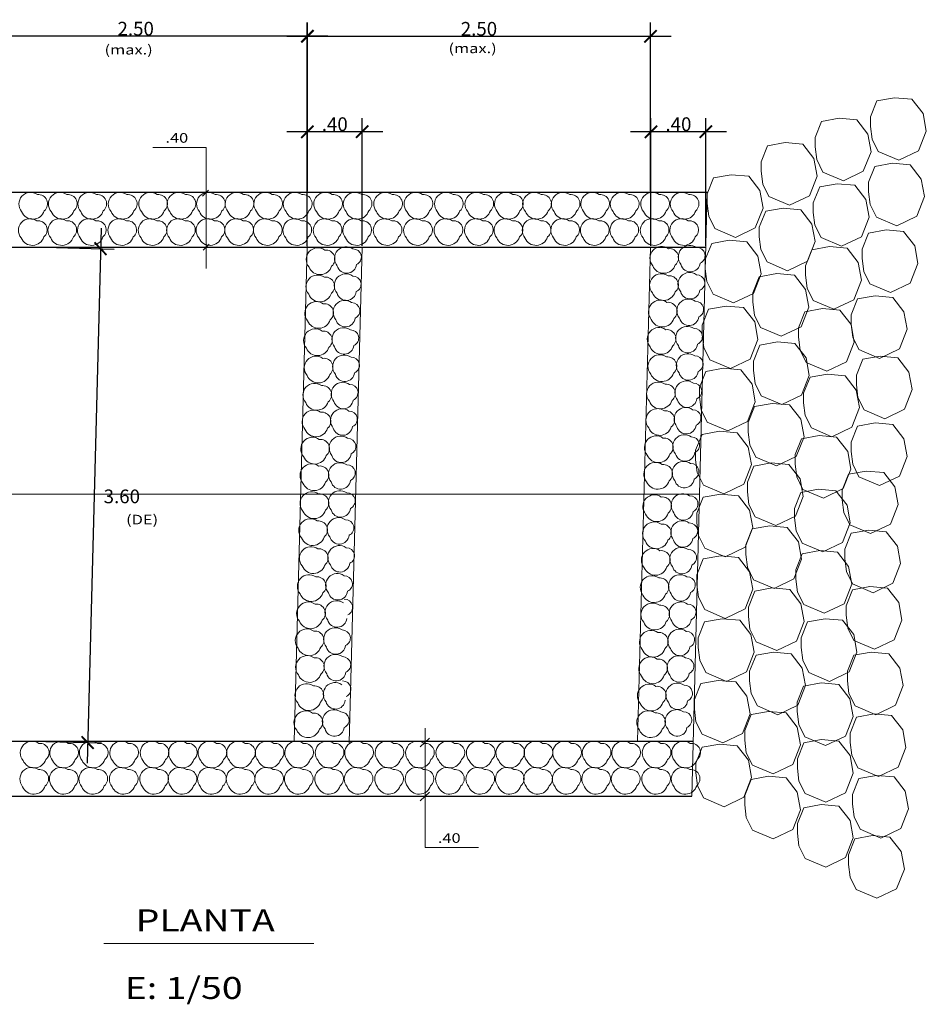
# Model space of a CAD drawing. Extents: x 594 to 760, y 154 to 322.
# Drawn here: x 705 to 711, y 311 to 318 of the extents above; entities that cross this region are included whole.
import ezdxf

# ---------------------------------------------------------------- set-up
doc = ezdxf.new("R2010")
doc.units = 0
doc.header["$LTSCALE"] = 6
doc.header["$MEASUREMENT"] = 0
doc.linetypes.add('ACAD_ISO02W100', pattern=[15, 12, -3])
doc.linetypes.add('CENTER', pattern=[50.8, 31.75, -6.35, 6.35, -6.35])
doc.layers.get('0').update_dxf_attribs({"linetype": 'CONTINUOUS', "lineweight": 9})
doc.layers.get('DEFPOINTS').update_dxf_attribs({"linetype": 'CONTINUOUS', "lineweight": 9})
for name, color, linetype, lineweight in [('AUX', 21, 'CONTINUOUS', 9), ('AUX2', 3, 'ACAD_ISO02W100', 9), ('CABEZAL', 5, 'CONTINUOUS', 9), ('PUERTAVENTANA', 2, 'CONTINUOUS', 9)]:
    doc.layers.add(name, color=color, linetype=linetype, lineweight=lineweight)
doc.styles.add('NOMBRE', font='bold.shx', dxfattribs={"width": 1.25, "oblique": 15})
doc.dimstyles.new('COTCOR', dxfattribs={"dimtxt": 0.14, "dimasz": 0.09, "dimexe": 0.1, "dimexo": 0.01, "dimgap": 0.005, "dimtad": 2, "dimtih": 1, "dimtoh": 1, "dimzin": 4, "dimdsep": 46, "dimtxsty": 'NOMBRE', "dimblk1": 'ARCHTICK', "dimblk2": 'ARCHTICK', "dimsah": 1, "dimcen": 0.09, "dimdle": 0.15, "dimclrd": 5, "dimclre": 5, "dimclrt": 3, "dimadec": 0, "dimazin": 0, "dimtfac": 1, "dimtmove": 2, "dimatfit": 3, "dimldrblk": 'ARCHTICK', "dimfxl": 0, "dimtolj": 1, "dimtzin": 4, "dimarcsym": 0})

# ---------------------------------------------------------------- blocks, each defined once
blk = doc.blocks.new('_ARCHTICK')
at = {"color": 0, "linetype": 'ByBlock', "const_width": 0.15}
blk.add_lwpolyline([(-0.5, -0.5), (0.5, 0.5)], dxfattribs=at)
blk = doc.blocks.new('*D104')
at = {"color": 5, "lineweight": -2, "ltscale": 0.1}
for p, q in [((704.2834, 316.8844), (704.2834, 318.1119)), ((706.7845, 316.8844), (706.7845, 318.1119)), ((706.9345, 318.0119), (704.1334, 318.0119))]:
    blk.add_line(p, q, dxfattribs=at)
at = {"layer": 'DEFPOINTS', "color": 0, "ltscale": 0.1}
for p in [(704.2834, 318.0119), (704.2834, 316.8744), (706.7845, 316.8744)]:
    blk.add_point(p, dxfattribs=at)
at = {"color": 5, "lineweight": -2, "ltscale": 0.1, "xscale": 0.09, "yscale": 0.09, "zscale": 0.09}
for p, rotation in [((704.2834, 318.0119), 179.9999999999974), ((706.7845, 318.0119), 359.9999999999974)]:
    blk.add_blockref('_ARCHTICK', p, dxfattribs=dict(at, rotation=rotation))
at = {"color": 3, "ltscale": 0.1, "insert": (705.5339, 318.0669), "char_height": 0.1, "attachment_point": 5, "style": 'NOMBRE'}
blk.add_mtext('\\A1;2.50', dxfattribs=at)
blk = doc.blocks.new('*D105')
at = {"color": 5, "lineweight": -2, "ltscale": 0.1}
for p, q in [((706.7851, 316.8835), (706.7851, 318.111)), ((709.2861, 316.8835), (709.2861, 318.111)), ((709.4361, 318.011), (706.6351, 318.011))]:
    blk.add_line(p, q, dxfattribs=at)
at = {"layer": 'DEFPOINTS', "color": 0, "ltscale": 0.1}
for p in [(706.7851, 318.011), (706.7851, 316.8735), (709.2861, 316.8735)]:
    blk.add_point(p, dxfattribs=at)
at = {"color": 5, "lineweight": -2, "ltscale": 0.1, "xscale": 0.09, "yscale": 0.09, "zscale": 0.09}
for p, rotation in [((706.7851, 318.011), 179.9999999999987), ((709.2861, 318.011), 359.9999999999987)]:
    blk.add_blockref('_ARCHTICK', p, dxfattribs=dict(at, rotation=rotation))
at = {"color": 3, "ltscale": 0.1, "insert": (708.0356, 318.066), "char_height": 0.1, "attachment_point": 5, "style": 'NOMBRE'}
blk.add_mtext('\\A1;2.50', dxfattribs=at)
blk = doc.blocks.new('*D106')
at = {"color": 5, "lineweight": -2, "ltscale": 0.1}
for p, q in [((706.7845, 316.4844), (706.7845, 317.4159)), ((707.1846, 316.4844), (707.1846, 317.4159)), ((707.3346, 317.3159), (706.6345, 317.3159))]:
    blk.add_line(p, q, dxfattribs=at)
at = {"layer": 'DEFPOINTS', "color": 0, "ltscale": 0.1}
for p in [(706.7845, 317.3159), (706.7845, 316.4744), (707.1846, 316.4744)]:
    blk.add_point(p, dxfattribs=at)
at = {"color": 5, "lineweight": -2, "ltscale": 0.1, "xscale": 0.09, "yscale": 0.09, "zscale": 0.09, "rotation": 180}
blk.add_blockref('_ARCHTICK', (706.7845, 317.3159), dxfattribs=at)
at = {"color": 5, "lineweight": -2, "ltscale": 0.1, "xscale": 0.09, "yscale": 0.09, "zscale": 0.09}
blk.add_blockref('_ARCHTICK', (707.1846, 317.3159), dxfattribs=at)
at = {"color": 3, "ltscale": 0.1, "insert": (706.9845, 317.3709), "char_height": 0.1, "attachment_point": 5, "style": 'NOMBRE'}
blk.add_mtext('\\A1;.40', dxfattribs=at)
blk = doc.blocks.new('*D107')
at = {"color": 5, "lineweight": -2, "ltscale": 0.1}
for p, q in [((709.2893, 316.4844), (709.2893, 317.4159)), ((709.6895, 316.4844), (709.6895, 317.4159)), ((709.8395, 317.3159), (709.1393, 317.3159))]:
    blk.add_line(p, q, dxfattribs=at)
at = {"layer": 'DEFPOINTS', "color": 0, "ltscale": 0.1}
for p in [(709.2893, 317.3159), (709.2893, 316.4744), (709.6895, 316.4744)]:
    blk.add_point(p, dxfattribs=at)
at = {"color": 5, "lineweight": -2, "ltscale": 0.1, "xscale": 0.09, "yscale": 0.09, "zscale": 0.09, "rotation": 180}
blk.add_blockref('_ARCHTICK', (709.2893, 317.3159), dxfattribs=at)
at = {"color": 5, "lineweight": -2, "ltscale": 0.1, "xscale": 0.09, "yscale": 0.09, "zscale": 0.09}
blk.add_blockref('_ARCHTICK', (709.6895, 317.3159), dxfattribs=at)
at = {"color": 3, "ltscale": 0.1, "insert": (709.4894, 317.3709), "char_height": 0.1, "attachment_point": 5, "style": 'NOMBRE'}
blk.add_mtext('\\A1;.40', dxfattribs=at)
blk = doc.blocks.new('*D108')
at = {"color": 5, "lineweight": -2, "ltscale": 0.1}
for p, q in [((705.2816, 316.6135), (705.1797, 312.7136)), ((704.8719, 316.4741), (705.3777, 316.4609)), ((704.7779, 312.8742), (705.2836, 312.8609))]:
    blk.add_line(p, q, dxfattribs=at)
at = {"layer": 'DEFPOINTS', "color": 0, "ltscale": 0.1}
for p in [(704.8619, 316.4744), (704.7679, 312.8744), (705.1836, 312.8636)]:
    blk.add_point(p, dxfattribs=at)
at = {"color": 5, "lineweight": -2, "ltscale": 0.1, "xscale": 0.09, "yscale": 0.09, "zscale": 0.09}
for p, rotation in [((705.2777, 316.4635), 88.5030648969094), ((705.1836, 312.8636), 268.5030648969094)]:
    blk.add_blockref('_ARCHTICK', p, dxfattribs=dict(at, rotation=rotation))
at = {"color": 3, "ltscale": 0.1, "insert": (705.4328, 314.6583), "char_height": 0.1, "attachment_point": 5, "style": 'NOMBRE'}
blk.add_mtext('\\A1;3.60', dxfattribs=at)

msp = doc.modelspace()

# ---------------------------------------------------------------- linework, layer by layer
at = {"color": 5, "ltscale": 0.1}
for p, q in [((706.7845, 316.4744), (706.7845, 317.4617)), ((705.6588, 317.2008), (706.0474, 317.2008)), ((706.0474, 317.2008), (706.0474, 316.3193)), ((707.6441, 312.97), (707.6441, 312.0981)), ((707.6441, 312.0981), (708.0328, 312.0981))]:
    msp.add_line(p, q, dxfattribs=at)
at = {"color": 4, "ltscale": 0.1}
for p, q in [((706.0643, 316.8904), (706.0214, 316.8457)), ((706.0689, 316.4968), (706.026, 316.4521)), ((707.674, 312.8954), (707.6064, 312.8335)), ((707.674, 312.5015), (707.6064, 312.4396))]:
    msp.add_line(p, q, dxfattribs=at)
at = {"color": 3, "ltscale": 0.1}
msp.add_line((705.3028, 311.3985), (706.831, 311.3985), dxfattribs=at)
at = {"color": 7, "linetype": 'Continuous', "ltscale": 0.05}
for points in [[(710.9455, 317.1715), (711.0954, 317.1077), (711.2398, 317.177), (711.2959, 317.3203), (711.2726, 317.448), (711.1913, 317.5525), (711.0634, 317.5641), (710.9356, 317.5409), (710.8891, 317.4248), (710.8891, 317.3551), (710.9007, 317.2623)], [(710.5426, 317.0217), (710.6925, 316.9579), (710.8369, 317.0273), (710.893, 317.1705), (710.8697, 317.2983), (710.7884, 317.4028), (710.6605, 317.4144), (710.5327, 317.3911), (710.4862, 317.275), (710.4862, 317.2054), (710.4978, 317.1125)], [(710.1491, 316.8439), (710.299, 316.7801), (710.4434, 316.8494), (710.4994, 316.9927), (710.4762, 317.1204), (710.3948, 317.2249), (710.267, 317.2365), (710.1391, 317.2133), (710.0927, 317.0972), (710.0927, 317.0275), (710.1043, 316.9346)], [(710.9317, 316.6942), (711.0816, 316.6304), (711.226, 316.6998), (711.282, 316.8431), (711.2588, 316.9708), (711.1774, 317.0753), (711.0496, 317.0869), (710.9217, 317.0637), (710.8753, 316.9476), (710.8753, 316.8779), (710.8869, 316.785)], [(709.7555, 316.6098), (709.9055, 316.546), (710.0498, 316.6154), (710.1059, 316.7587), (710.0826, 316.8864), (710.0013, 316.9909), (709.8735, 317.0025), (709.7456, 316.9793), (709.6991, 316.8632), (709.6991, 316.7935), (709.7107, 316.7006)], [(710.5287, 316.5445), (710.6787, 316.4807), (710.8231, 316.55), (710.8791, 316.6933), (710.8559, 316.821), (710.7745, 316.9255), (710.6467, 316.9371), (710.5188, 316.9139), (710.4723, 316.7978), (710.4723, 316.7281), (710.484, 316.6352)], [(710.1352, 316.3666), (710.2851, 316.3028), (710.4295, 316.3721), (710.4856, 316.5154), (710.4623, 316.6431), (710.381, 316.7476), (710.2531, 316.7593), (710.1253, 316.736), (710.0788, 316.6199), (710.0788, 316.5503), (710.0904, 316.4574)], [(710.8848, 316.2075), (711.0347, 316.1437), (711.1791, 316.213), (711.2352, 316.3563), (711.2119, 316.484), (711.1306, 316.5885), (711.0027, 316.6001), (710.8749, 316.5769), (710.8284, 316.4608), (710.8284, 316.3911), (710.84, 316.2982)], [(709.7417, 316.1326), (709.8916, 316.0688), (710.036, 316.1381), (710.092, 316.2814), (710.0688, 316.4091), (709.9874, 316.5136), (709.8596, 316.5252), (709.7318, 316.502), (709.6853, 316.3859), (709.6853, 316.3162), (709.6969, 316.2234)], [(710.4725, 316.0858), (710.6225, 316.022), (710.7669, 316.0913), (710.8229, 316.2346), (710.7997, 316.3623), (710.7183, 316.4668), (710.5905, 316.4784), (710.4626, 316.4552), (710.4161, 316.3391), (710.4161, 316.2694), (710.4278, 316.1766)], [(710.0884, 315.8892), (710.2383, 315.8254), (710.3827, 315.8948), (710.4387, 316.038), (710.4155, 316.1657), (710.3341, 316.2702), (710.2063, 316.2819), (710.0784, 316.2586), (710.032, 316.1425), (710.032, 316.0729), (710.0436, 315.98)], [(710.8051, 315.7279), (710.955, 315.6641), (711.0994, 315.7335), (711.1554, 315.8767), (711.1322, 316.0045), (711.0508, 316.1089), (710.923, 316.1206), (710.7951, 316.0973), (710.7487, 315.9812), (710.7487, 315.9116), (710.7603, 315.8187)], [(709.7181, 315.653), (709.8681, 315.5892), (710.0125, 315.6586), (710.0685, 315.8019), (710.0453, 315.9296), (709.9639, 316.0341), (709.8361, 316.0457), (709.7082, 316.0225), (709.6617, 315.9063), (709.6617, 315.8367), (709.6734, 315.7438)], [(710.4209, 315.6343), (710.5708, 315.5705), (710.7152, 315.6398), (710.7713, 315.7831), (710.748, 315.9108), (710.6667, 316.0153), (710.5388, 316.027), (710.411, 316.0037), (710.3645, 315.8876), (710.3645, 315.818), (710.3761, 315.7251)], [(710.0929, 315.3909), (710.2429, 315.3271), (710.3873, 315.3965), (710.4433, 315.5398), (710.4201, 315.6675), (710.3387, 315.772), (710.2109, 315.7836), (710.083, 315.7604), (710.0365, 315.6442), (710.0365, 315.5746), (710.0482, 315.4817)], [(710.8425, 315.288), (710.9925, 315.2242), (711.1369, 315.2935), (711.1929, 315.4368), (711.1697, 315.5645), (711.0883, 315.669), (710.9605, 315.6806), (710.8326, 315.6574), (710.7861, 315.5413), (710.7861, 315.4716), (710.7978, 315.3787)], [(709.6994, 315.1994), (709.8493, 315.1356), (709.9937, 315.2049), (710.0498, 315.3482), (710.0265, 315.4759), (709.9452, 315.5804), (709.8173, 315.592), (709.6895, 315.5688), (709.643, 315.4527), (709.643, 315.383), (709.6546, 315.2901)], [(710.4584, 315.1569), (710.6083, 315.0931), (710.7527, 315.1625), (710.8087, 315.3057), (710.7855, 315.4335), (710.7041, 315.5379), (710.5763, 315.5496), (710.4485, 315.5263), (710.402, 315.4102), (710.402, 315.3406), (710.4136, 315.2477)], [(710.0542, 314.9435), (710.2042, 314.8797), (710.3485, 314.949), (710.4046, 315.0923), (710.3814, 315.22), (710.3, 315.3245), (710.1722, 315.3361), (710.0443, 315.3129), (709.9978, 315.1968), (709.9978, 315.1272), (710.0094, 315.0343)], [(710.8051, 314.8012), (710.955, 314.7374), (711.0994, 314.8067), (711.1554, 314.95), (711.1322, 315.0777), (711.0508, 315.1822), (710.923, 315.1938), (710.7951, 315.1706), (710.7487, 315.0545), (710.7487, 314.9849), (710.7603, 314.892)], [(709.6713, 314.7407), (709.8212, 314.6769), (709.9656, 314.7462), (710.0217, 314.8895), (709.9984, 315.0172), (709.9171, 315.1217), (709.7892, 315.1333), (709.6614, 315.1101), (709.6149, 314.994), (709.6149, 314.9244), (709.6265, 314.8315)], [(710.3962, 314.709), (710.5462, 314.6452), (710.6906, 314.7145), (710.7466, 314.8578), (710.7234, 314.9855), (710.642, 315.09), (710.5142, 315.1016), (710.3863, 315.0784), (710.3398, 314.9623), (710.3398, 314.8926), (710.3515, 314.7998)], [(710.0484, 314.5089), (710.1984, 314.4451), (710.3427, 314.5145), (710.3988, 314.6577), (710.3755, 314.7855), (710.2942, 314.89), (710.1664, 314.9016), (710.0385, 314.8783), (709.992, 314.7622), (709.992, 314.6926), (710.0036, 314.5997)], [(710.7395, 314.4505), (710.8894, 314.3867), (711.0338, 314.4561), (711.0898, 314.5993), (711.0666, 314.7271), (710.9852, 314.8315), (710.8574, 314.8432), (710.7296, 314.8199), (710.6831, 314.7038), (710.6831, 314.6342), (710.6947, 314.5413)], [(709.6807, 314.282), (709.8306, 314.2182), (709.975, 314.2876), (710.031, 314.4308), (710.0078, 314.5586), (709.9264, 314.6631), (709.7986, 314.6747), (709.6707, 314.6514), (709.6243, 314.5353), (709.6243, 314.4657), (709.6359, 314.3728)], [(710.3913, 314.3172), (710.5413, 314.2534), (710.6857, 314.3228), (710.7417, 314.4661), (710.7185, 314.5938), (710.6371, 314.6983), (710.5093, 314.7099), (710.3814, 314.6867), (710.3349, 314.5706), (710.3349, 314.5009), (710.3466, 314.408)], [(710.0368, 314.0512), (710.1868, 313.9874), (710.3311, 314.0567), (710.3872, 314.2), (710.3639, 314.3277), (710.2826, 314.4322), (710.1547, 314.4438), (710.0269, 314.4206), (709.9804, 314.3045), (709.9804, 314.2348), (709.992, 314.1419)], [(710.7582, 314.0199), (710.9081, 313.9561), (711.0525, 314.0255), (711.1086, 314.1687), (711.0853, 314.2965), (711.004, 314.401), (710.8761, 314.4126), (710.7483, 314.3893), (710.7018, 314.2732), (710.7018, 314.2036), (710.7134, 314.1107)], [(710.4021, 313.8701), (710.5521, 313.8063), (710.6965, 313.8757), (710.7525, 314.019), (710.7293, 314.1467), (710.6479, 314.2512), (710.5201, 314.2628), (710.3922, 314.2396), (710.3458, 314.1235), (710.3458, 314.0538), (710.3574, 313.9609)], [(709.6807, 313.8327), (709.8306, 313.7689), (709.975, 313.8382), (710.031, 313.9815), (710.0078, 314.1092), (709.9264, 314.2137), (709.7986, 314.2254), (709.6707, 314.2021), (709.6243, 314.086), (709.6243, 314.0164), (709.6359, 313.9235)], [(710.0555, 313.5987), (710.2054, 313.5349), (710.3498, 313.6042), (710.4058, 313.7475), (710.3826, 313.8752), (710.3012, 313.9797), (710.1734, 313.9913), (710.0455, 313.9681), (709.9991, 313.852), (709.9991, 313.7823), (710.0107, 313.6895)], [(710.7676, 313.608), (710.9175, 313.5442), (711.0619, 313.6136), (711.118, 313.7569), (711.0947, 313.8846), (711.0134, 313.9891), (710.8855, 314.0007), (710.7577, 313.9775), (710.7112, 313.8614), (710.7112, 313.7917), (710.7228, 313.6988)], [(709.69, 313.374), (709.84, 313.3102), (709.9844, 313.3796), (710.0404, 313.5229), (710.0172, 313.6506), (709.9358, 313.7551), (709.808, 313.7667), (709.6801, 313.7435), (709.6336, 313.6273), (709.6336, 313.5577), (709.6453, 313.4648)], [(710.4396, 313.374), (710.5896, 313.3102), (710.734, 313.3796), (710.79, 313.5229), (710.7668, 313.6506), (710.6854, 313.7551), (710.5576, 313.7667), (710.4297, 313.7435), (710.3832, 313.6273), (710.3832, 313.5577), (710.3949, 313.4648)], [(710.0648, 313.1306), (710.2148, 313.0668), (710.3592, 313.1362), (710.4152, 313.2795), (710.392, 313.4072), (710.3106, 313.5117), (710.1828, 313.5233), (710.0549, 313.5001), (710.0084, 313.384), (710.0084, 313.3143), (710.0201, 313.2214)], [(710.7769, 313.1306), (710.9269, 313.0668), (711.0713, 313.1362), (711.1273, 313.2795), (711.1041, 313.4072), (711.0227, 313.5117), (710.8949, 313.5233), (710.767, 313.5001), (710.7206, 313.384), (710.7206, 313.3143), (710.7322, 313.2214)], [(709.6619, 312.9247), (709.8119, 312.8609), (709.9562, 312.9303), (710.0123, 313.0735), (709.989, 313.2013), (709.9077, 313.3058), (709.7799, 313.3174), (709.652, 313.2941), (709.6055, 313.178), (709.6055, 313.1084), (709.6171, 313.0155)], [(710.4115, 312.906), (710.5615, 312.8422), (710.7058, 312.9115), (710.7619, 313.0548), (710.7386, 313.1825), (710.6573, 313.287), (710.5295, 313.2986), (710.4016, 313.2754), (710.3551, 313.1593), (710.3551, 313.0897), (710.3667, 312.9968)], [(710.0286, 312.699), (710.1786, 312.6352), (710.323, 312.7045), (710.379, 312.8478), (710.3558, 312.9755), (710.2744, 313.08), (710.1466, 313.0916), (710.0187, 313.0684), (709.9722, 312.9523), (709.9722, 312.8827), (709.9839, 312.7898)], [(710.797, 312.6803), (710.9469, 312.6165), (711.0913, 312.6858), (711.1473, 312.8291), (711.1241, 312.9568), (711.0427, 313.0613), (710.9149, 313.0729), (710.7871, 313.0497), (710.7406, 312.9336), (710.7406, 312.8639), (710.7522, 312.771)], [(710.4128, 312.4931), (710.5627, 312.4293), (710.7071, 312.4986), (710.7632, 312.6419), (710.7399, 312.7696), (710.6586, 312.8741), (710.5307, 312.8857), (710.4029, 312.8625), (710.3564, 312.7464), (710.3564, 312.6767), (710.368, 312.5838)], [(709.6726, 312.46), (709.8225, 312.3962), (709.9669, 312.4656), (710.0229, 312.6089), (709.9997, 312.7366), (709.9183, 312.8411), (709.7905, 312.8527), (709.6627, 312.8295), (709.6162, 312.7134), (709.6162, 312.6437), (709.6278, 312.5508)], [(710.0286, 312.226), (710.1786, 312.1622), (710.323, 312.2316), (710.379, 312.3748), (710.3558, 312.5026), (710.2744, 312.6071), (710.1466, 312.6187), (710.0187, 312.5954), (709.9722, 312.4793), (709.9722, 312.4097), (709.9839, 312.3168)], [(710.8149, 312.2322), (710.9648, 312.1684), (711.1092, 312.2377), (711.1653, 312.381), (711.142, 312.5087), (711.0607, 312.6132), (710.9328, 312.6248), (710.805, 312.6016), (710.7585, 312.4855), (710.7585, 312.4158), (710.7701, 312.3229)], [(710.4128, 312.0201), (710.5627, 311.9563), (710.7071, 312.0256), (710.7632, 312.1689), (710.7399, 312.2966), (710.6586, 312.4011), (710.5307, 312.4127), (710.4029, 312.3895), (710.3564, 312.2734), (710.3564, 312.2037), (710.368, 312.1109)], [(710.7854, 311.7928), (710.9354, 311.729), (711.0798, 311.7984), (711.1358, 311.9417), (711.1126, 312.0694), (711.0312, 312.1739), (710.9034, 312.1855), (710.7755, 312.1623), (710.729, 312.0462), (710.729, 311.9765), (710.7407, 311.8836)]]:
    msp.add_lwpolyline(points, close=True, dxfattribs=at)
for centre, radius, start, end in [((704.7673, 316.7888), 0.085, 54.20168, 220.5063), ((704.825, 316.7916), 0.0667, 309.65318, 96.85117), ((704.9825, 316.7888), 0.085, 54.20168, 220.5063), ((705.0402, 316.7916), 0.0667, 309.65318, 96.85117), ((705.1976, 316.7888), 0.085, 54.20168, 220.5063), ((705.2553, 316.7916), 0.0667, 309.65318, 96.85117), ((705.4193, 316.7888), 0.085, 54.20168, 220.5063), ((705.477, 316.7916), 0.0667, 309.65318, 96.85117), ((705.641, 316.7888), 0.085, 54.20168, 220.5063), ((705.6987, 316.7916), 0.0667, 309.65318, 96.85117), ((705.8472, 316.7888), 0.085, 54.20168, 220.5063), ((705.9049, 316.7916), 0.0667, 309.65318, 96.85117), ((706.0624, 316.7888), 0.085, 54.20168, 220.5063), ((706.1201, 316.7916), 0.0667, 309.65318, 96.85117), ((706.271, 316.7888), 0.085, 54.20168, 220.5063), ((706.3287, 316.7916), 0.0667, 309.65318, 96.85117), ((706.4797, 316.7888), 0.085, 54.20168, 220.5063), ((706.5374, 316.7916), 0.0667, 309.65318, 96.85117), ((706.6948, 316.7888), 0.085, 54.20168, 220.5063), ((706.7525, 316.7916), 0.0667, 309.65318, 96.85117), ((706.9165, 316.7888), 0.085, 54.20168, 220.5063), ((706.9742, 316.7916), 0.0667, 309.65318, 96.85117), ((707.1317, 316.7888), 0.085, 54.20168, 220.5063), ((707.1894, 316.7916), 0.0667, 309.65318, 96.85117), ((707.3534, 316.7888), 0.085, 54.20168, 220.5063), ((707.4111, 316.7916), 0.0667, 309.65318, 96.85117), ((707.575, 316.7888), 0.085, 54.20168, 220.5063), ((707.6327, 316.7916), 0.0667, 309.65318, 96.85117), ((707.7967, 316.7888), 0.085, 54.20168, 220.5063), ((707.8544, 316.7916), 0.0667, 309.65318, 96.85117), ((708.0184, 316.7888), 0.085, 54.20168, 220.5063), ((708.0761, 316.7916), 0.0667, 309.65318, 96.85117), ((708.2336, 316.7888), 0.085, 54.20168, 220.5063), ((708.2913, 316.7916), 0.0667, 309.65318, 96.85117), ((708.439, 316.7888), 0.085, 54.20168, 220.5063), ((708.4967, 316.7916), 0.0667, 309.65318, 96.85117), ((708.6476, 316.7888), 0.085, 54.20168, 220.5063), ((708.7053, 316.7916), 0.0667, 309.65318, 96.85117), ((708.8628, 316.7888), 0.085, 54.20168, 220.5063), ((708.9205, 316.7916), 0.0667, 309.65318, 96.85117), ((709.0779, 316.7888), 0.085, 54.20168, 220.5063), ((709.1356, 316.7916), 0.0667, 309.65318, 96.85117), ((709.2996, 316.7888), 0.085, 54.20168, 220.5063), ((709.3573, 316.7916), 0.0667, 309.65318, 96.85117), ((709.5148, 316.7888), 0.085, 54.20168, 220.5063), ((709.5725, 316.7916), 0.0667, 309.65318, 96.85117), ((704.7839, 316.7663), 0.0876, 201.94641, 342.71506), ((704.9991, 316.7663), 0.0876, 201.94641, 342.71506), ((705.2142, 316.7663), 0.0876, 201.94641, 342.71506), ((705.4359, 316.7663), 0.0876, 201.94641, 342.71506), ((705.6576, 316.7663), 0.0876, 201.94641, 342.71506), ((705.8638, 316.7663), 0.0876, 201.94641, 342.71506), ((706.079, 316.7663), 0.0876, 201.94641, 342.71506), ((706.2876, 316.7663), 0.0876, 201.94641, 342.71506), ((706.4963, 316.7663), 0.0876, 201.94641, 342.71506), ((706.7114, 316.7663), 0.0876, 201.94641, 342.71506), ((706.9331, 316.7663), 0.0876, 201.94641, 342.71506), ((707.1483, 316.7663), 0.0876, 201.94641, 342.71506), ((707.37, 316.7663), 0.0876, 201.94641, 342.71506), ((707.5916, 316.7663), 0.0876, 201.94641, 342.71506), ((707.8133, 316.7663), 0.0876, 201.94641, 342.71506), ((708.035, 316.7663), 0.0876, 201.94641, 342.71506), ((708.2502, 316.7663), 0.0876, 201.94641, 342.71506), ((708.4556, 316.7663), 0.0876, 201.94641, 342.71506), ((708.6642, 316.7663), 0.0876, 201.94641, 342.71506), ((708.8794, 316.7663), 0.0876, 201.94641, 342.71506), ((709.0945, 316.7663), 0.0876, 201.94641, 342.71506), ((709.3162, 316.7663), 0.0876, 201.94641, 342.71506), ((709.5314, 316.7663), 0.0876, 201.94641, 342.71506), ((704.764, 316.5976), 0.085, 54.20168, 220.5063), ((704.8217, 316.6004), 0.0667, 309.65318, 96.85117), ((704.9792, 316.5976), 0.085, 54.20168, 220.5063), ((705.0369, 316.6004), 0.0667, 309.65318, 96.85117), ((705.1944, 316.5976), 0.085, 54.20168, 220.5063), ((705.2521, 316.6004), 0.0667, 309.65318, 96.85117), ((705.416, 316.5976), 0.085, 54.20168, 220.5063), ((705.4737, 316.6004), 0.0667, 309.65318, 96.85117), ((705.6377, 316.5976), 0.085, 54.20168, 220.5063), ((705.6954, 316.6004), 0.0667, 309.65318, 96.85117), ((705.844, 316.5976), 0.085, 54.20168, 220.5063), ((705.9017, 316.6004), 0.0667, 309.65318, 96.85117), ((706.0591, 316.5976), 0.085, 54.20168, 220.5063), ((706.1168, 316.6004), 0.0667, 309.65318, 96.85117), ((706.2678, 316.5976), 0.085, 54.20168, 220.5063), ((706.3255, 316.6004), 0.0667, 309.65318, 96.85117), ((706.4764, 316.5976), 0.085, 54.20168, 220.5063), ((706.5341, 316.6004), 0.0667, 309.65318, 96.85117), ((706.6916, 316.5976), 0.085, 54.20168, 220.5063), ((706.7493, 316.6004), 0.0667, 309.65318, 96.85117), ((706.9132, 316.5976), 0.085, 54.20168, 220.5063), ((706.9709, 316.6004), 0.0667, 309.65318, 96.85117), ((707.1284, 316.5976), 0.085, 54.20168, 220.5063), ((707.1861, 316.6004), 0.0667, 309.65318, 96.85117), ((707.3501, 316.5976), 0.085, 54.20168, 220.5063), ((707.4078, 316.6004), 0.0667, 309.65318, 96.85117), ((707.5718, 316.5976), 0.085, 54.20168, 220.5063), ((707.6295, 316.6004), 0.0667, 309.65318, 96.85117), ((707.7935, 316.5976), 0.085, 54.20168, 220.5063), ((707.8512, 316.6004), 0.0667, 309.65318, 96.85117), ((708.0151, 316.5976), 0.085, 54.20168, 220.5063), ((708.0728, 316.6004), 0.0667, 309.65318, 96.85117), ((708.2303, 316.5976), 0.085, 54.20168, 220.5063), ((708.288, 316.6004), 0.0667, 309.65318, 96.85117), ((708.4357, 316.5976), 0.085, 54.20168, 220.5063), ((708.4934, 316.6004), 0.0667, 309.65318, 96.85117), ((708.6443, 316.5976), 0.085, 54.20168, 220.5063), ((708.702, 316.6004), 0.0667, 309.65318, 96.85117), ((708.8595, 316.5976), 0.085, 54.20168, 220.5063), ((708.9172, 316.6004), 0.0667, 309.65318, 96.85117), ((709.0747, 316.5976), 0.085, 54.20168, 220.5063), ((709.1324, 316.6004), 0.0667, 309.65318, 96.85117), ((709.2964, 316.5976), 0.085, 54.20168, 220.5063), ((709.3541, 316.6004), 0.0667, 309.65318, 96.85117), ((709.5115, 316.5976), 0.085, 54.20168, 220.5063), ((709.5692, 316.6004), 0.0667, 309.65318, 96.85117), ((704.7806, 316.5751), 0.0876, 201.94641, 342.71506), ((704.9958, 316.5751), 0.0876, 201.94641, 342.71506), ((705.211, 316.5751), 0.0876, 201.94641, 342.71506), ((705.4326, 316.5751), 0.0876, 201.94641, 342.71506), ((705.6543, 316.5751), 0.0876, 201.94641, 342.71506), ((705.8606, 316.5751), 0.0876, 201.94641, 342.71506), ((706.0757, 316.5751), 0.0876, 201.94641, 342.71506), ((706.2844, 316.5751), 0.0876, 201.94641, 342.71506), ((706.493, 316.5751), 0.0876, 201.94641, 342.71506), ((706.7082, 316.5751), 0.0876, 201.94641, 342.71506), ((706.9298, 316.5751), 0.0876, 201.94641, 342.71506), ((707.145, 316.5751), 0.0876, 201.94641, 342.71506), ((707.3667, 316.5751), 0.0876, 201.94641, 342.71506), ((707.5884, 316.5751), 0.0876, 201.94641, 342.71506), ((707.81, 316.5751), 0.0876, 201.94641, 342.71506), ((708.0317, 316.5751), 0.0876, 201.94641, 342.71506), ((708.2469, 316.5751), 0.0876, 201.94641, 342.71506), ((708.4523, 316.5751), 0.0876, 201.94641, 342.71506), ((708.6609, 316.5751), 0.0876, 201.94641, 342.71506), ((708.8761, 316.5751), 0.0876, 201.94641, 342.71506), ((709.0913, 316.5751), 0.0876, 201.94641, 342.71506), ((709.3129, 316.5751), 0.0876, 201.94641, 342.71506), ((709.5281, 316.5751), 0.0876, 201.94641, 342.71506), ((706.8617, 316.3844), 0.085, 54.20168, 220.5063), ((707.0678, 316.3926), 0.085, 54.20168, 220.5063), ((709.3666, 316.3944), 0.085, 54.20168, 220.5063), ((709.5727, 316.4026), 0.085, 54.20168, 220.5063), ((709.6241, 316.4124), 0.0592, 293.72511, 91.6183), ((706.9194, 316.3872), 0.0667, 309.65318, 96.85117), ((707.1192, 316.4024), 0.0592, 293.72511, 91.6183), ((709.4243, 316.3972), 0.0667, 309.65318, 96.85117), ((706.8783, 316.3619), 0.0876, 201.94641, 342.71506), ((707.0721, 316.3559), 0.0714, 195.09588, 353.79328), ((709.3831, 316.3719), 0.0876, 201.94641, 342.71506), ((709.5769, 316.3659), 0.0714, 195.09588, 353.79328), ((706.8596, 316.1867), 0.085, 54.20168, 220.5063), ((706.9173, 316.1895), 0.0667, 309.65318, 96.85117), ((707.0657, 316.1949), 0.085, 54.20168, 220.5063), ((707.1171, 316.2047), 0.0592, 293.72511, 91.6183), ((709.3645, 316.1967), 0.085, 54.20168, 220.5063), ((709.4222, 316.1995), 0.0667, 309.65318, 96.85117), ((709.5706, 316.2049), 0.085, 54.20168, 220.5063), ((709.622, 316.2147), 0.0592, 293.72511, 91.6183), ((706.8762, 316.1642), 0.0876, 201.94641, 342.71506), ((707.07, 316.1582), 0.0714, 195.09588, 353.79328), ((709.3811, 316.1742), 0.0876, 201.94641, 342.71506), ((709.5748, 316.1682), 0.0714, 195.09588, 353.79328), ((706.8513, 315.9931), 0.085, 54.20168, 220.5063), ((706.909, 315.9959), 0.0667, 309.65318, 96.85117), ((707.0574, 316.0014), 0.085, 54.20168, 220.5063), ((707.1088, 316.0112), 0.0592, 293.72511, 91.6183), ((709.3561, 316.0031), 0.085, 54.20168, 220.5063), ((709.4138, 316.0059), 0.0667, 309.65318, 96.85117), ((709.5623, 316.0114), 0.085, 54.20168, 220.5063), ((709.6137, 316.0212), 0.0592, 293.72511, 91.6183), ((709.5665, 315.9747), 0.0714, 195.09588, 353.79328), ((706.8679, 315.9706), 0.0876, 201.94641, 342.71506), ((707.0616, 315.9647), 0.0714, 195.09588, 353.79328), ((709.3727, 315.9806), 0.0876, 201.94641, 342.71506), ((709.5534, 315.8123), 0.085, 54.20168, 220.5063), ((706.8424, 315.7941), 0.085, 54.20168, 220.5063), ((706.9001, 315.7969), 0.0667, 309.65318, 96.85117), ((707.0485, 315.8023), 0.085, 54.20168, 220.5063), ((707.1, 315.8122), 0.0592, 293.72511, 91.6183), ((709.3473, 315.8041), 0.085, 54.20168, 220.5063), ((709.405, 315.8069), 0.0667, 309.65318, 96.85117), ((709.6048, 315.8222), 0.0592, 293.72511, 91.6183), ((707.0528, 315.7657), 0.0714, 195.09588, 353.79328), ((709.3639, 315.7816), 0.0876, 201.94641, 342.71506), ((709.5577, 315.7757), 0.0714, 195.09588, 353.79328), ((706.8475, 315.5953), 0.085, 54.20168, 220.5063), ((706.859, 315.7716), 0.0876, 201.94641, 342.71506), ((707.0536, 315.6036), 0.085, 54.20168, 220.5063), ((709.3524, 315.6053), 0.085, 54.20168, 220.5063), ((709.5585, 315.6136), 0.085, 54.20168, 220.5063), ((709.6099, 315.6234), 0.0592, 293.72511, 91.6183), ((706.9052, 315.5981), 0.0667, 309.65318, 96.85117), ((707.1051, 315.6134), 0.0592, 293.72511, 91.6183), ((709.4101, 315.6081), 0.0667, 309.65318, 96.85117), ((706.8641, 315.5728), 0.0876, 201.94641, 342.71506), ((707.0579, 315.5669), 0.0714, 195.09588, 353.79328), ((709.369, 315.5828), 0.0876, 201.94641, 342.71506), ((709.5628, 315.5769), 0.0714, 195.09588, 353.79328), ((706.8373, 315.3966), 0.085, 54.20168, 220.5063), ((706.895, 315.3994), 0.0667, 309.65318, 96.85117), ((707.0434, 315.4048), 0.085, 54.20168, 220.5063), ((707.0949, 315.4146), 0.0592, 293.72511, 91.6183), ((709.3422, 315.4066), 0.085, 54.20168, 220.5063), ((709.3999, 315.4094), 0.0667, 309.65318, 96.85117), ((709.5483, 315.4148), 0.085, 54.20168, 220.5063), ((709.5997, 315.4246), 0.0592, 293.72511, 91.6183), ((706.8539, 315.3741), 0.0876, 201.94641, 342.71506), ((707.0477, 315.3682), 0.0714, 195.09588, 353.79328), ((709.3588, 315.3841), 0.0876, 201.94641, 342.71506), ((709.5526, 315.3782), 0.0714, 195.09588, 353.79328), ((706.8322, 315.2029), 0.085, 54.20168, 220.5063), ((706.8899, 315.2057), 0.0667, 309.65318, 96.85117), ((707.0383, 315.2111), 0.085, 54.20168, 220.5063), ((707.0898, 315.221), 0.0592, 293.72511, 91.6183), ((709.3371, 315.2129), 0.085, 54.20168, 220.5063), ((709.3948, 315.2157), 0.0667, 309.65318, 96.85117), ((709.5432, 315.2211), 0.085, 54.20168, 220.5063), ((709.5946, 315.231), 0.0592, 293.72511, 91.6183), ((709.5475, 315.1845), 0.0714, 195.09588, 353.79328), ((706.8488, 315.1804), 0.0876, 201.94641, 342.71506), ((707.0426, 315.1745), 0.0714, 195.09588, 353.79328), ((709.3537, 315.1904), 0.0876, 201.94641, 342.71506), ((709.533, 315.0224), 0.085, 54.20168, 220.5063), ((706.822, 315.0041), 0.085, 54.20168, 220.5063), ((706.8797, 315.0069), 0.0667, 309.65318, 96.85117), ((707.0281, 315.0124), 0.085, 54.20168, 220.5063), ((707.0795, 315.0222), 0.0592, 293.72511, 91.6183), ((709.3269, 315.0141), 0.085, 54.20168, 220.5063), ((709.3846, 315.0169), 0.0667, 309.65318, 96.85117), ((709.5844, 315.0322), 0.0592, 293.72511, 91.6183), ((707.0324, 314.9757), 0.0714, 195.09588, 353.79328), ((709.3435, 314.9916), 0.0876, 201.94641, 342.71506), ((709.5373, 314.9857), 0.0714, 195.09588, 353.79328), ((706.8169, 314.8105), 0.085, 54.20168, 220.5063), ((706.8386, 314.9816), 0.0876, 201.94641, 342.71506), ((707.023, 314.8187), 0.085, 54.20168, 220.5063), ((709.3218, 314.8205), 0.085, 54.20168, 220.5063), ((709.3795, 314.8233), 0.0667, 309.65318, 96.85117), ((709.5279, 314.8287), 0.085, 54.20168, 220.5063), ((709.5793, 314.8385), 0.0592, 293.72511, 91.6183), ((706.8746, 314.8133), 0.0667, 309.65318, 96.85117), ((707.0744, 314.8285), 0.0592, 293.72511, 91.6183), ((706.8335, 314.788), 0.0876, 201.94641, 342.71506), ((707.0273, 314.7821), 0.0714, 195.09588, 353.79328), ((709.3384, 314.798), 0.0876, 201.94641, 342.71506), ((709.5321, 314.7921), 0.0714, 195.09588, 353.79328), ((706.8169, 314.6066), 0.085, 54.20168, 220.5063), ((706.8746, 314.6094), 0.0667, 309.65318, 96.85117), ((707.023, 314.6148), 0.085, 54.20168, 220.5063), ((707.0744, 314.6247), 0.0592, 293.72511, 91.6183), ((709.5211, 314.593), 0.085, 54.20168, 220.5063), ((709.3149, 314.5847), 0.085, 54.20168, 220.5063), ((709.3726, 314.5875), 0.0667, 309.65318, 96.85117), ((709.5725, 314.6028), 0.0592, 293.72511, 91.6183), ((706.8335, 314.5841), 0.0876, 201.94641, 342.71506), ((707.0273, 314.5782), 0.0714, 195.09588, 353.79328), ((709.3315, 314.5622), 0.0876, 201.94641, 342.71506), ((709.5253, 314.5563), 0.0714, 195.09588, 353.79328), ((706.8071, 314.4106), 0.085, 54.20168, 220.5063), ((706.8648, 314.4134), 0.0667, 309.65318, 96.85117), ((707.0132, 314.4188), 0.085, 54.20168, 220.5063), ((707.0647, 314.4286), 0.0592, 293.72511, 91.6183), ((709.3129, 314.387), 0.085, 54.20168, 220.5063), ((709.519, 314.3953), 0.085, 54.20168, 220.5063), ((709.5704, 314.4051), 0.0592, 293.72511, 91.6183), ((709.3706, 314.3898), 0.0667, 309.65318, 96.85117), ((706.8237, 314.3881), 0.0876, 201.94641, 342.71506), ((707.0175, 314.3821), 0.0714, 195.09588, 353.79328), ((709.3294, 314.3645), 0.0876, 201.94641, 342.71506), ((709.5232, 314.3586), 0.0714, 195.09588, 353.79328), ((706.8122, 314.2067), 0.085, 54.20168, 220.5063), ((706.8699, 314.2095), 0.0667, 309.65318, 96.85117), ((707.0183, 314.2149), 0.085, 54.20168, 220.5063), ((707.0698, 314.2247), 0.0592, 293.72511, 91.6183), ((709.3045, 314.1935), 0.085, 54.20168, 220.5063), ((709.3622, 314.1963), 0.0667, 309.65318, 96.85117), ((709.5106, 314.2017), 0.085, 54.20168, 220.5063), ((709.5621, 314.2115), 0.0592, 293.72511, 91.6183), ((706.8288, 314.1842), 0.0876, 201.94641, 342.71506), ((707.0226, 314.1783), 0.0714, 195.09588, 353.79328), ((709.3211, 314.171), 0.0876, 201.94641, 342.71506), ((709.5149, 314.1651), 0.0714, 195.09588, 353.79328), ((706.7969, 314.0028), 0.085, 54.20168, 220.5063), ((706.8546, 314.0056), 0.0667, 309.65318, 96.85117), ((707.003, 314.0111), 0.085, 54.20168, 220.5063), ((707.0544, 314.0209), 0.0592, 293.72511, 91.6183), ((709.2957, 313.9945), 0.085, 54.20168, 220.5063), ((709.3534, 313.9973), 0.0667, 309.65318, 96.85117), ((709.5018, 314.0027), 0.085, 54.20168, 220.5063), ((709.5532, 314.0125), 0.0592, 293.72511, 91.6183), ((707.0073, 313.9744), 0.0714, 195.09588, 353.79328), ((709.5061, 313.9661), 0.0714, 195.09588, 353.79328), ((706.7918, 313.8041), 0.085, 54.20168, 220.5063), ((706.8135, 313.9803), 0.0876, 201.94641, 342.71506), ((706.9979, 313.8123), 0.085, 54.20168, 220.5063), ((707.0555, 313.8499), 0.0592, 293.72511, 91.6183), ((709.3123, 313.972), 0.0876, 201.94641, 342.71506), ((709.5069, 313.8039), 0.085, 54.20168, 220.5063), ((706.8495, 313.8069), 0.0667, 309.65318, 96.85117), ((709.3008, 313.7957), 0.085, 54.20168, 220.5063), ((709.3585, 313.7985), 0.0667, 309.65318, 96.85117), ((709.5583, 313.8138), 0.0592, 293.72511, 91.6183), ((706.8084, 313.7816), 0.0876, 201.94641, 342.71506), ((707.0022, 313.7757), 0.0714, 195.09588, 353.79328), ((709.3174, 313.7732), 0.0876, 201.94641, 342.71506), ((709.5112, 313.7673), 0.0714, 195.09588, 353.79328), ((706.7819, 313.6073), 0.085, 54.20168, 220.5063), ((706.8396, 313.6101), 0.0667, 309.65318, 96.85117), ((706.988, 313.6155), 0.085, 54.20168, 220.5063), ((707.0394, 313.6253), 0.0592, 293.72511, 91.6183), ((709.2906, 313.5969), 0.085, 54.20168, 220.5063), ((709.4967, 313.6052), 0.085, 54.20168, 220.5063), ((709.5481, 313.615), 0.0592, 293.72511, 91.6183), ((709.3483, 313.5997), 0.0667, 309.65318, 96.85117), ((706.7985, 313.5848), 0.0876, 201.94641, 342.71506), ((706.9923, 313.5789), 0.0714, 195.09588, 353.79328), ((709.3072, 313.5744), 0.0876, 201.94641, 342.71506), ((709.5009, 313.5685), 0.0714, 195.09588, 353.79328), ((706.7842, 313.413), 0.085, 54.20168, 220.5063), ((706.8419, 313.4158), 0.0667, 309.65318, 96.85117), ((706.9903, 313.4212), 0.085, 54.20168, 220.5063), ((707.0417, 313.4311), 0.0592, 293.72511, 91.6183), ((709.2855, 313.4033), 0.085, 54.20168, 220.5063), ((709.3432, 313.4061), 0.0667, 309.65318, 96.85117), ((709.4916, 313.4115), 0.085, 54.20168, 220.5063), ((709.543, 313.4213), 0.0592, 293.72511, 91.6183), ((706.8008, 313.3905), 0.0876, 201.94641, 342.71506), ((706.9946, 313.3846), 0.0714, 195.09588, 353.79328), ((707.0433, 313.254), 0.0592, 293.72511, 91.6183), ((709.3021, 313.3808), 0.0876, 201.94641, 342.71506), ((709.4958, 313.3749), 0.0714, 195.09588, 353.79328), ((706.7796, 313.2082), 0.085, 54.20168, 220.5063), ((706.8373, 313.2109), 0.0667, 309.65318, 96.85117), ((706.9857, 313.2164), 0.085, 54.20168, 220.5063), ((709.2753, 313.2045), 0.085, 54.20168, 220.5063), ((709.333, 313.2073), 0.0667, 309.65318, 96.85117), ((709.4814, 313.2127), 0.085, 54.20168, 220.5063), ((709.5328, 313.2226), 0.0592, 293.72511, 91.6183), ((706.99, 313.1797), 0.0714, 195.09588, 353.79328), ((709.4856, 313.1761), 0.0714, 195.09588, 353.79328), ((706.7724, 313.0099), 0.085, 54.20168, 220.5063), ((706.7962, 313.1857), 0.0876, 201.94641, 342.71506), ((706.9785, 313.0182), 0.085, 54.20168, 220.5063), ((709.2702, 313.0108), 0.085, 54.20168, 220.5063), ((709.2919, 313.182), 0.0876, 201.94641, 342.71506), ((709.4763, 313.0191), 0.085, 54.20168, 220.5063), ((706.8301, 313.0127), 0.0667, 309.65318, 96.85117), ((707.0299, 313.028), 0.0592, 293.72511, 91.6183), ((709.3279, 313.0136), 0.0667, 309.65318, 96.85117), ((709.5277, 313.0289), 0.0592, 293.72511, 91.6183), ((706.789, 312.9874), 0.0876, 201.94641, 342.71506), ((706.9828, 312.9815), 0.0714, 195.09588, 353.79328), ((709.2867, 312.9883), 0.0876, 201.94641, 342.71506), ((709.4805, 312.9824), 0.0714, 195.09588, 353.79328), ((704.778, 312.7889), 0.085, 54.20168, 220.5063), ((704.8357, 312.7916), 0.0667, 309.65318, 96.85117), ((704.9931, 312.7889), 0.085, 54.20168, 220.5063), ((705.0508, 312.7916), 0.0667, 309.65318, 96.85117), ((705.2083, 312.7889), 0.085, 54.20168, 220.5063), ((705.266, 312.7916), 0.0667, 309.65318, 96.85117), ((705.43, 312.7889), 0.085, 54.20168, 220.5063), ((705.4877, 312.7916), 0.0667, 309.65318, 96.85117), ((705.6516, 312.7889), 0.085, 54.20168, 220.5063), ((705.7093, 312.7916), 0.0667, 309.65318, 96.85117), ((705.8579, 312.7889), 0.085, 54.20168, 220.5063), ((705.9156, 312.7916), 0.0667, 309.65318, 96.85117), ((706.073, 312.7889), 0.085, 54.20168, 220.5063), ((706.1307, 312.7916), 0.0667, 309.65318, 96.85117), ((706.2817, 312.7889), 0.085, 54.20168, 220.5063), ((706.3394, 312.7916), 0.0667, 309.65318, 96.85117), ((706.4903, 312.7889), 0.085, 54.20168, 220.5063), ((706.548, 312.7916), 0.0667, 309.65318, 96.85117), ((706.7055, 312.7889), 0.085, 54.20168, 220.5063), ((706.7632, 312.7916), 0.0667, 309.65318, 96.85117), ((706.9272, 312.7889), 0.085, 54.20168, 220.5063), ((706.9849, 312.7916), 0.0667, 309.65318, 96.85117), ((707.1423, 312.7889), 0.085, 54.20168, 220.5063), ((707.2, 312.7916), 0.0667, 309.65318, 96.85117), ((707.364, 312.7889), 0.085, 54.20168, 220.5063), ((707.4217, 312.7916), 0.0667, 309.65318, 96.85117), ((707.5857, 312.7889), 0.085, 54.20168, 220.5063), ((707.6434, 312.7916), 0.0667, 309.65318, 96.85117), ((707.8074, 312.7889), 0.085, 54.20168, 220.5063), ((707.8651, 312.7916), 0.0667, 309.65318, 96.85117), ((708.029, 312.7889), 0.085, 54.20168, 220.5063), ((708.0867, 312.7916), 0.0667, 309.65318, 96.85117), ((708.2442, 312.7889), 0.085, 54.20168, 220.5063), ((708.3019, 312.7916), 0.0667, 309.65318, 96.85117), ((708.4496, 312.7889), 0.085, 54.20168, 220.5063), ((708.5073, 312.7916), 0.0667, 309.65318, 96.85117), ((708.6583, 312.7889), 0.085, 54.20168, 220.5063), ((708.716, 312.7916), 0.0667, 309.65318, 96.85117), ((708.8734, 312.7889), 0.085, 54.20168, 220.5063), ((708.9311, 312.7916), 0.0667, 309.65318, 96.85117), ((709.0886, 312.7889), 0.085, 54.20168, 220.5063), ((709.1463, 312.7916), 0.0667, 309.65318, 96.85117), ((709.3103, 312.7889), 0.085, 54.20168, 220.5063), ((709.368, 312.7916), 0.0667, 309.65318, 96.85117), ((709.5254, 312.7889), 0.085, 54.20168, 220.5063), ((709.5831, 312.7916), 0.0667, 309.65318, 96.85117), ((704.7945, 312.7664), 0.0876, 201.94641, 342.71506), ((705.0097, 312.7664), 0.0876, 201.94641, 342.71506), ((705.2249, 312.7664), 0.0876, 201.94641, 342.71506), ((705.4465, 312.7664), 0.0876, 201.94641, 342.71506), ((705.6682, 312.7664), 0.0876, 201.94641, 342.71506), ((705.8745, 312.7664), 0.0876, 201.94641, 342.71506), ((706.0896, 312.7664), 0.0876, 201.94641, 342.71506), ((706.2983, 312.7664), 0.0876, 201.94641, 342.71506), ((706.5069, 312.7664), 0.0876, 201.94641, 342.71506), ((706.7221, 312.7664), 0.0876, 201.94641, 342.71506), ((706.9438, 312.7664), 0.0876, 201.94641, 342.71506), ((707.1589, 312.7664), 0.0876, 201.94641, 342.71506), ((707.3806, 312.7664), 0.0876, 201.94641, 342.71506), ((707.6023, 312.7664), 0.0876, 201.94641, 342.71506), ((707.824, 312.7664), 0.0876, 201.94641, 342.71506), ((708.0456, 312.7664), 0.0876, 201.94641, 342.71506), ((708.2608, 312.7664), 0.0876, 201.94641, 342.71506), ((708.4662, 312.7664), 0.0876, 201.94641, 342.71506), ((708.6749, 312.7664), 0.0876, 201.94641, 342.71506), ((708.89, 312.7664), 0.0876, 201.94641, 342.71506), ((709.1052, 312.7664), 0.0876, 201.94641, 342.71506), ((709.3269, 312.7664), 0.0876, 201.94641, 342.71506), ((709.542, 312.7664), 0.0876, 201.94641, 342.71506), ((704.7747, 312.5976), 0.085, 54.20168, 220.5063), ((704.8324, 312.6004), 0.0667, 309.65318, 96.85117), ((704.9898, 312.5976), 0.085, 54.20168, 220.5063), ((705.0475, 312.6004), 0.0667, 309.65318, 96.85117), ((705.205, 312.5976), 0.085, 54.20168, 220.5063), ((705.2627, 312.6004), 0.0667, 309.65318, 96.85117), ((705.4267, 312.5976), 0.085, 54.20168, 220.5063), ((705.4844, 312.6004), 0.0667, 309.65318, 96.85117), ((705.6484, 312.5976), 0.085, 54.20168, 220.5063), ((705.7061, 312.6004), 0.0667, 309.65318, 96.85117), ((705.8546, 312.5976), 0.085, 54.20168, 220.5063), ((705.9123, 312.6004), 0.0667, 309.65318, 96.85117), ((706.0698, 312.5976), 0.085, 54.20168, 220.5063), ((706.1275, 312.6004), 0.0667, 309.65318, 96.85117), ((706.2784, 312.5976), 0.085, 54.20168, 220.5063), ((706.3361, 312.6004), 0.0667, 309.65318, 96.85117), ((706.487, 312.5976), 0.085, 54.20168, 220.5063), ((706.5447, 312.6004), 0.0667, 309.65318, 96.85117), ((706.7022, 312.5976), 0.085, 54.20168, 220.5063), ((706.7599, 312.6004), 0.0667, 309.65318, 96.85117), ((706.9239, 312.5976), 0.085, 54.20168, 220.5063), ((706.9816, 312.6004), 0.0667, 309.65318, 96.85117), ((707.1391, 312.5976), 0.085, 54.20168, 220.5063), ((707.1968, 312.6004), 0.0667, 309.65318, 96.85117), ((707.3607, 312.5976), 0.085, 54.20168, 220.5063), ((707.4184, 312.6004), 0.0667, 309.65318, 96.85117), ((707.5824, 312.5976), 0.085, 54.20168, 220.5063), ((707.6401, 312.6004), 0.0667, 309.65318, 96.85117), ((707.8041, 312.5976), 0.085, 54.20168, 220.5063), ((707.8618, 312.6004), 0.0667, 309.65318, 96.85117), ((708.0258, 312.5976), 0.085, 54.20168, 220.5063), ((708.0835, 312.6004), 0.0667, 309.65318, 96.85117), ((708.2409, 312.5976), 0.085, 54.20168, 220.5063), ((708.2986, 312.6004), 0.0667, 309.65318, 96.85117), ((708.4463, 312.5976), 0.085, 54.20168, 220.5063), ((708.504, 312.6004), 0.0667, 309.65318, 96.85117), ((708.655, 312.5976), 0.085, 54.20168, 220.5063), ((708.7127, 312.6004), 0.0667, 309.65318, 96.85117), ((708.8701, 312.5976), 0.085, 54.20168, 220.5063), ((708.9278, 312.6004), 0.0667, 309.65318, 96.85117), ((709.0853, 312.5976), 0.085, 54.20168, 220.5063), ((709.143, 312.6004), 0.0667, 309.65318, 96.85117), ((709.307, 312.5976), 0.085, 54.20168, 220.5063), ((709.3647, 312.6004), 0.0667, 309.65318, 96.85117), ((709.5222, 312.5976), 0.085, 54.20168, 220.5063), ((709.5799, 312.6004), 0.0667, 309.65318, 96.85117), ((704.7913, 312.5751), 0.0876, 201.94641, 342.71506), ((705.0064, 312.5751), 0.0876, 201.94641, 342.71506), ((705.2216, 312.5751), 0.0876, 201.94641, 342.71506), ((705.4433, 312.5751), 0.0876, 201.94641, 342.71506), ((705.665, 312.5751), 0.0876, 201.94641, 342.71506), ((705.8712, 312.5751), 0.0876, 201.94641, 342.71506), ((706.0864, 312.5751), 0.0876, 201.94641, 342.71506), ((706.295, 312.5751), 0.0876, 201.94641, 342.71506), ((706.5036, 312.5751), 0.0876, 201.94641, 342.71506), ((706.7188, 312.5751), 0.0876, 201.94641, 342.71506), ((706.9405, 312.5751), 0.0876, 201.94641, 342.71506), ((707.1556, 312.5751), 0.0876, 201.94641, 342.71506), ((707.3773, 312.5751), 0.0876, 201.94641, 342.71506), ((707.599, 312.5751), 0.0876, 201.94641, 342.71506), ((707.8207, 312.5751), 0.0876, 201.94641, 342.71506), ((708.0424, 312.5751), 0.0876, 201.94641, 342.71506), ((708.2575, 312.5751), 0.0876, 201.94641, 342.71506), ((708.4629, 312.5751), 0.0876, 201.94641, 342.71506), ((708.6716, 312.5751), 0.0876, 201.94641, 342.71506), ((708.8867, 312.5751), 0.0876, 201.94641, 342.71506), ((709.1019, 312.5751), 0.0876, 201.94641, 342.71506), ((709.3236, 312.5751), 0.0876, 201.94641, 342.71506), ((709.5387, 312.5751), 0.0876, 201.94641, 342.71506)]:
    msp.add_arc(centre, radius, start, end, dxfattribs=at)
at = {"layer": 'AUX', "color": 5, "linetype": 'CENTER', "ltscale": 0.2}
msp.add_line((700.871, 314.6742), (709.6378, 314.6748), dxfattribs=at)
at = {"layer": 'AUX2', "color": 4, "linetype": 'Continuous', "ltscale": 0.5}
for p, q in [((709.6997, 316.8744), (709.5866, 312.4744)), ((706.7845, 316.4744), (706.69, 312.8725)), ((707.1846, 316.4744), (707.0898, 312.862)), ((709.2853, 316.4744), (709.1909, 312.8744))]:
    msp.add_line(p, q, dxfattribs=at)
at = {"layer": 'CABEZAL', "color": 4, "lineweight": -2, "ltscale": 0.05}
for p, q in [((704.2834, 316.8744), (709.6997, 316.8744)), ((704.4009, 316.4744), (706.5304, 316.4744)), ((706.5304, 316.4744), (707.0304, 316.4744)), ((707.0304, 316.4744), (709.6895, 316.4744)), ((709.6895, 316.4744), (709.6855, 316.4744)), ((704.4115, 312.4744), (706.541, 312.4744)), ((706.541, 312.4744), (707.041, 312.4744)), ((707.041, 312.4744), (709.5866, 312.4744))]:
    msp.add_line(p, q, dxfattribs=at)
at = {"layer": 'CABEZAL', "ltscale": 0.05}
msp.add_line((709.6009, 313.0744), (709.601, 313.0744), dxfattribs=at)
at = {"layer": 'CABEZAL', "color": 4, "lineweight": -2, "ltscale": 0.05}
for points in [[(704.2669, 312.8744), (706.5459, 312.8744), (707.0459, 312.8744), (709.5969, 312.8744)], [(704.1896, 312.4744), (706.5459, 312.4744), (707.0459, 312.4744), (709.5866, 312.4744)]]:
    msp.add_lwpolyline(points, dxfattribs=at)

# ---------------------------------------------------------------- texts
at = {"layer": 'PUERTAVENTANA', "color": 3, "style": 'NOMBRE', "oblique": 15, "width": 1.25}
for s, p in [('(max.)', (705.3068, 317.8789)), ('(max.)', (707.8137, 317.8888)), ('.40', (705.7508, 317.2359)), ('(DE)', (705.4641, 314.454)), ('.40', (707.7362, 312.1332))]:
    msp.add_text(s, height=0.07, rotation=360, dxfattribs=at).set_placement(p)
at = {"layer": 'PUERTAVENTANA', "color": 6, "style": 'NOMBRE', "oblique": 15, "width": 1.25}
for s, p in [('PLANTA', (705.5338, 311.4882)), ('E: 1/50', (705.4541, 310.9954))]:
    msp.add_text(s, height=0.16, dxfattribs=at).set_placement(p)

# ---------------------------------------------------------------- dimensions: what is measured, and where the dimension line sits
at = {"color": 5, "ltscale": 0.1}
for p1, p2, distance, picture, middle in [((706.7845, 316.8744), (704.2834, 316.8744), -1.1375, '*D104', (705.5339, 318.0669)), ((709.2861, 316.8735), (706.7851, 316.8735), -1.1375, '*D105', (708.0356, 318.066)), ((707.1846, 316.4744), (706.7845, 316.4744), -0.8415, '*D106', (706.9845, 317.3709)), ((709.6895, 316.4744), (709.2893, 316.4744), -0.8415, '*D107', (709.4894, 317.3709)), ((704.8619, 316.4744), (704.7679, 312.8744), 0.4159, '*D108', (705.4328, 314.6583))]:
    dim = msp.add_aligned_dim(p1=p1, p2=p2, distance=distance, dimstyle='COTCOR', override={"dimtxt": 0.1, "dimlfac": 1, "dimatfit": 1}, dxfattribs=at)
    dim.commit()
    dim.dimension.update_dxf_attribs({"geometry": picture, "text_midpoint": middle})

doc.saveas('drawing.dxf')
